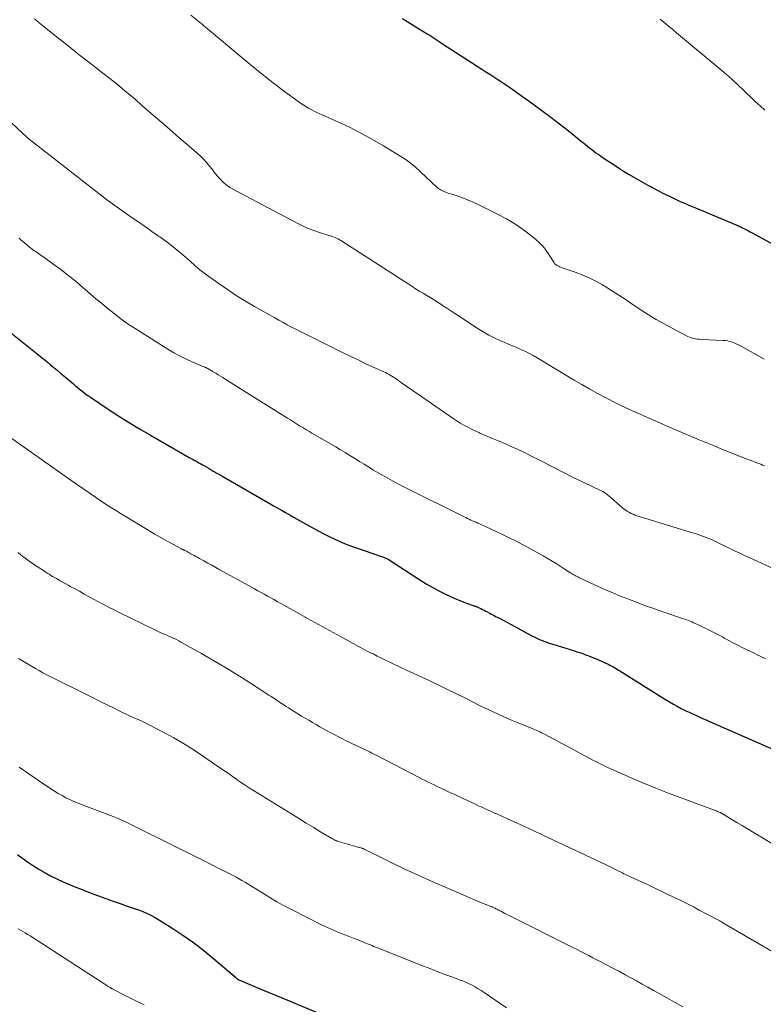
# Model space of a CAD drawing. Units: feet. Extents: x 1940000 to 1945021, y 545000 to 550003.
# Drawn here: x 1940096 to 1940195, y 547161 to 547291 of the extents above; entities that cross this region are included whole.
import ezdxf

# ---------------------------------------------------------------- set-up
doc = ezdxf.new("R2010")
doc.units = ezdxf.units.FT
doc.header["$LTSCALE"] = 100
doc.header["$MEASUREMENT"] = 0
doc.layers.add('CONTOUR INDEX', color=32, linetype='Continuous', lineweight=25)
doc.layers.add('CONTOUR INTERMEDIATE', color=40, linetype='Continuous', lineweight=15)

msp = doc.modelspace()

# ---------------------------------------------------------------- linework, layer by layer
at = {"layer": 'CONTOUR INDEX', "flags": 128}
for points, elevation in [([(1940146.86, 547290.76), (1940147.22, 547290.54), (1940147.58, 547290.31), (1940147.94, 547290.09), (1940148.3, 547289.86), (1940148.66, 547289.64), (1940149.02, 547289.42), (1940150.16, 547288.74), (1940150.18, 547288.73), (1940150.2, 547288.71), (1940150.22, 547288.7), (1940150.24, 547288.69), (1940150.33, 547288.63), (1940150.35, 547288.62), (1940150.37, 547288.61), (1940150.39, 547288.59), (1940150.41, 547288.58), (1940151.58, 547287.8), (1940152.19, 547287.4), (1940152.8, 547287), (1940153.42, 547286.6), (1940154.03, 547286.21), (1940157.38, 547284.06), (1940157.9, 547283.73), (1940158.42, 547283.39), (1940158.94, 547283.06), (1940159.46, 547282.72), (1940159.98, 547282.38), (1940160.49, 547282.04), (1940161, 547281.68), (1940161.51, 547281.33), (1940164.1, 547279.49), (1940165.29, 547278.63), (1940166.46, 547277.75), (1940167.62, 547276.86), (1940168.76, 547275.95), (1940170.5, 547274.54), (1940170.77, 547274.32), (1940171.04, 547274.1), (1940171.32, 547273.89), (1940171.59, 547273.67), (1940171.87, 547273.46), (1940172.15, 547273.25), (1940172.43, 547273.04), (1940172.72, 547272.84), (1940172.8, 547272.78), (1940173.13, 547272.55), (1940173.46, 547272.33), (1940173.8, 547272.1), (1940174.13, 547271.88), (1940174.77, 547271.46), (1940175.42, 547271.04), (1940176.08, 547270.62), (1940176.75, 547270.21), (1940177.42, 547269.82), (1940178.36, 547269.27), (1940179.28, 547268.75), (1940180.22, 547268.25), (1940181.16, 547267.76), (1940182.12, 547267.3), (1940183.1, 547266.83), (1940183.57, 547266.61), (1940184.05, 547266.4), (1940184.53, 547266.19), (1940185.01, 547265.99), (1940185.49, 547265.79), (1940185.97, 547265.59), (1940186.46, 547265.39), (1940186.94, 547265.19), (1940191.03, 547263.47), (1940191.28, 547263.36), (1940191.54, 547263.25), (1940191.79, 547263.13), (1940192.05, 547263), (1940192.3, 547262.87), (1940192.55, 547262.74), (1940192.8, 547262.61), (1940193.04, 547262.48), (1940199.16, 547259.12)], 1040), ([(1940094.92, 547249.49), (1940098.64, 547246.5), (1940099.09, 547246.14), (1940099.54, 547245.78), (1940099.98, 547245.42), (1940100.43, 547245.05), (1940100.87, 547244.69), (1940101.31, 547244.32), (1940101.75, 547243.95), (1940102.19, 547243.58), (1940103.44, 547242.52), (1940103.71, 547242.29), (1940103.99, 547242.06), (1940104.26, 547241.83), (1940104.54, 547241.61), (1940104.82, 547241.39), (1940105.1, 547241.17), (1940105.39, 547240.97), (1940105.69, 547240.76), (1940107.89, 547239.29), (1940109.29, 547238.36), (1940110.71, 547237.46), (1940112.15, 547236.59), (1940113.61, 547235.75), (1940118.74, 547232.83), (1940118.99, 547232.69), (1940119.24, 547232.54), (1940119.49, 547232.4), (1940119.75, 547232.26), (1940120, 547232.12), (1940120.25, 547231.97), (1940120.5, 547231.83), (1940120.75, 547231.69), (1940121.36, 547231.34), (1940121.91, 547231.02), (1940122.46, 547230.71), (1940123.02, 547230.39), (1940123.57, 547230.07), (1940129.49, 547226.67), (1940129.87, 547226.45), (1940130.25, 547226.23), (1940130.62, 547226.02), (1940131, 547225.8), (1940131.37, 547225.59), (1940131.75, 547225.37), (1940132.13, 547225.16), (1940132.51, 547224.94), (1940135.29, 547223.38), (1940135.93, 547223.04), (1940136.57, 547222.7), (1940137.22, 547222.37), (1940137.88, 547222.06), (1940138.54, 547221.76), (1940139.21, 547221.48), (1940139.89, 547221.21), (1940140.57, 547220.97), (1940144.27, 547219.69), (1940144.38, 547219.65), (1940144.48, 547219.61), (1940144.59, 547219.57), (1940144.7, 547219.52), (1940144.89, 547219.45), (1940144.99, 547219.39), (1940149.19, 547216.66), (1940150.03, 547216.13), (1940150.89, 547215.63), (1940151.77, 547215.17), (1940152.67, 547214.73), (1940153.54, 547214.33), (1940154.01, 547214.12), (1940154.48, 547213.92), (1940154.97, 547213.73), (1940155.45, 547213.55), (1940156.23, 547213.28), (1940156.33, 547213.25), (1940156.43, 547213.21), (1940156.52, 547213.17), (1940156.62, 547213.14), (1940156.72, 547213.1), (1940156.82, 547213.06), (1940156.91, 547213.02), (1940157.01, 547212.97), (1940157.25, 547212.86), (1940157.46, 547212.76), (1940157.68, 547212.65), (1940157.89, 547212.54), (1940158.1, 547212.43), (1940158.22, 547212.36), (1940158.42, 547212.26), (1940158.61, 547212.15), (1940158.8, 547212.05), (1940159, 547211.95), (1940159.19, 547211.84), (1940159.38, 547211.74), (1940159.58, 547211.64), (1940159.77, 547211.54), (1940163.95, 547209.29), (1940164.29, 547209.12), (1940164.62, 547208.96), (1940164.97, 547208.8), (1940165.31, 547208.66), (1940165.66, 547208.52), (1940166.02, 547208.39), (1940166.37, 547208.27), (1940166.73, 547208.16), (1940169.6, 547207.28), (1940169.92, 547207.18), (1940170.24, 547207.08), (1940170.56, 547206.97), (1940170.87, 547206.86), (1940171.19, 547206.74), (1940171.5, 547206.62), (1940171.81, 547206.49), (1940172.12, 547206.37), (1940172.22, 547206.33), (1940172.57, 547206.18), (1940172.93, 547206.03), (1940173.28, 547205.87), (1940173.63, 547205.71), (1940174.05, 547205.52), (1940174.25, 547205.42), (1940174.44, 547205.32), (1940174.64, 547205.21), (1940174.83, 547205.1), (1940175.02, 547204.99), (1940175.21, 547204.87), (1940175.4, 547204.75), (1940175.59, 547204.64), (1940181.63, 547200.86), (1940182.14, 547200.55), (1940182.65, 547200.25), (1940183.16, 547199.97), (1940183.69, 547199.7), (1940183.87, 547199.61), (1940184.3, 547199.39), (1940184.74, 547199.18), (1940185.19, 547198.98), (1940185.63, 547198.78), (1940186.08, 547198.58), (1940186.52, 547198.38), (1940186.97, 547198.18), (1940187.41, 547197.98), (1940187.73, 547197.84), (1940188.33, 547197.57), (1940188.93, 547197.31), (1940189.54, 547197.04), (1940190.14, 547196.78), (1940199.08, 547192.88)], 1060), ([(1940096.08, 547180.43), (1940096.46, 547180.12), (1940096.84, 547179.82), (1940097.23, 547179.54), (1940097.63, 547179.26), (1940098.04, 547179), (1940098.8, 547178.53), (1940099.6, 547178.06), (1940100.42, 547177.61), (1940101.26, 547177.2), (1940102.1, 547176.81), (1940102.49, 547176.65), (1940103.55, 547176.21), (1940104.61, 547175.78), (1940105.67, 547175.37), (1940106.74, 547174.97), (1940108.68, 547174.27), (1940109.21, 547174.08), (1940109.75, 547173.89), (1940110.28, 547173.7), (1940110.82, 547173.52), (1940111.08, 547173.43), (1940111.48, 547173.29), (1940111.89, 547173.15), (1940112.29, 547173), (1940112.7, 547172.85), (1940113.09, 547172.68), (1940113.48, 547172.5), (1940113.86, 547172.3), (1940114.23, 547172.08), (1940116.43, 547170.72), (1940117.87, 547169.77), (1940119.29, 547168.79), (1940120.65, 547167.74), (1940121.99, 547166.65), (1940124.79, 547164.27), (1940124.86, 547164.21), (1940124.93, 547164.15), (1940125.01, 547164.09), (1940125.08, 547164.02), (1940125.2, 547163.92), (1940125.3, 547163.85), (1940127.24, 547163.03), (1940128.19, 547162.63), (1940129.15, 547162.23), (1940130.11, 547161.84), (1940131.07, 547161.44), (1940136.48, 547159.2)], 1080)]:
    msp.add_lwpolyline(points, dxfattribs=dict(at, elevation=elevation))
at = {"layer": 'CONTOUR INTERMEDIATE', "flags": 128}
for points, elevation in [([(1940098.29, 547290.72), (1940098.93, 547290.18), (1940099.57, 547289.65), (1940100.72, 547288.73), (1940101.94, 547287.75), (1940103.17, 547286.77), (1940104.41, 547285.8), (1940105.65, 547284.84), (1940107.33, 547283.54), (1940108.07, 547282.96), (1940108.8, 547282.38), (1940109.52, 547281.8), (1940110.24, 547281.21), (1940111.38, 547280.27), (1940111.53, 547280.14), (1940111.68, 547280.02), (1940111.82, 547279.89), (1940111.96, 547279.76), (1940112.11, 547279.63), (1940112.25, 547279.5), (1940112.39, 547279.37), (1940112.54, 547279.24), (1940115.73, 547276.48), (1940116.56, 547275.77), (1940117.38, 547275.05), (1940118.2, 547274.34), (1940119.03, 547273.63), (1940119.77, 547272.99), (1940120.21, 547272.58), (1940120.64, 547272.16), (1940121.04, 547271.72), (1940121.42, 547271.25), (1940121.49, 547271.16), (1940121.83, 547270.74), (1940122.17, 547270.31), (1940122.52, 547269.9), (1940122.88, 547269.49), (1940123.26, 547269.1), (1940123.66, 547268.75), (1940124.1, 547268.44), (1940124.56, 547268.16), (1940133.14, 547263.67), (1940133.85, 547263.32), (1940134.57, 547263), (1940135.31, 547262.72), (1940136.06, 547262.47), (1940137.16, 547262.13), (1940137.37, 547262.06), (1940137.57, 547261.99), (1940137.78, 547261.92), (1940137.98, 547261.84), (1940138.18, 547261.76), (1940138.38, 547261.67), (1940138.57, 547261.56), (1940138.76, 547261.45), (1940144.91, 547257.48), (1940145.61, 547257.03), (1940146.31, 547256.58), (1940147.01, 547256.13), (1940147.71, 547255.68), (1940148.13, 547255.41), (1940148.62, 547255.09), (1940149.11, 547254.78), (1940149.61, 547254.48), (1940150.11, 547254.18), (1940150.61, 547253.88), (1940151.1, 547253.57), (1940151.6, 547253.26), (1940152.09, 547252.95), (1940152.19, 547252.88), (1940152.74, 547252.53), (1940153.28, 547252.17), (1940153.82, 547251.82), (1940154.35, 547251.46), (1940156.54, 547250.01), (1940157.4, 547249.47), (1940158.27, 547248.97), (1940159.18, 547248.52), (1940160.1, 547248.11), (1940161.2, 547247.65), (1940161.59, 547247.49), (1940161.97, 547247.32), (1940162.35, 547247.16), (1940162.73, 547246.99), (1940163.11, 547246.81), (1940163.48, 547246.63), (1940163.85, 547246.43), (1940164.21, 547246.22), (1940169.56, 547243.03), (1940170.58, 547242.43), (1940171.61, 547241.84), (1940172.65, 547241.27), (1940173.69, 547240.71), (1940174.74, 547240.17), (1940175.81, 547239.65), (1940176.88, 547239.15), (1940177.96, 547238.66), (1940182.55, 547236.64), (1940184.3, 547235.89), (1940186.06, 547235.14), (1940187.83, 547234.42), (1940189.6, 547233.71), (1940192.4, 547232.61), (1940192.78, 547232.46), (1940193.16, 547232.31), (1940193.54, 547232.16), (1940193.92, 547232.01), (1940194.19, 547231.91), (1940194.44, 547231.81), (1940194.68, 547231.72)], 1048), ([(1940118.95, 547291.19), (1940120.27, 547290.12), (1940120.38, 547290.03), (1940120.49, 547289.94), (1940120.6, 547289.84), (1940120.71, 547289.75), (1940120.82, 547289.66), (1940120.93, 547289.56), (1940121.04, 547289.47), (1940121.15, 547289.38), (1940126.72, 547284.73), (1940127.86, 547283.79), (1940129.02, 547282.87), (1940130.19, 547281.97), (1940131.37, 547281.08), (1940133.08, 547279.83), (1940133.42, 547279.59), (1940133.77, 547279.36), (1940134.13, 547279.14), (1940134.49, 547278.93), (1940134.85, 547278.73), (1940135.22, 547278.54), (1940135.6, 547278.36), (1940135.98, 547278.19), (1940138.34, 547277.12), (1940139.89, 547276.39), (1940141.41, 547275.63), (1940142.91, 547274.8), (1940144.39, 547273.94), (1940146.89, 547272.41), (1940147.22, 547272.2), (1940147.54, 547271.98), (1940147.86, 547271.75), (1940148.16, 547271.5), (1940148.46, 547271.25), (1940148.75, 547270.99), (1940149.04, 547270.73), (1940149.33, 547270.46), (1940151.47, 547268.45), (1940151.61, 547268.33), (1940151.76, 547268.22), (1940151.92, 547268.12), (1940152.09, 547268.03), (1940152.27, 547267.96), (1940152.44, 547267.89), (1940152.62, 547267.82), (1940152.8, 547267.76), (1940153.97, 547267.38), (1940154.74, 547267.11), (1940155.49, 547266.83), (1940156.23, 547266.51), (1940156.96, 547266.17), (1940159.53, 547264.9), (1940160.6, 547264.33), (1940161.65, 547263.71), (1940162.65, 547263.02), (1940163.63, 547262.28), (1940164.48, 547261.58), (1940164.98, 547261.14), (1940165.44, 547260.66), (1940165.85, 547260.14), (1940166.23, 547259.59), (1940166.85, 547258.58), (1940166.89, 547258.51), (1940166.94, 547258.45), (1940166.99, 547258.39), (1940167.05, 547258.32), (1940167.1, 547258.27), (1940167.17, 547258.22), (1940167.23, 547258.18), (1940167.3, 547258.14), (1940167.47, 547258.06), (1940167.63, 547257.99), (1940167.79, 547257.93), (1940167.96, 547257.86), (1940168.12, 547257.81), (1940169.69, 547257.28), (1940170.62, 547256.93), (1940171.53, 547256.54), (1940172.42, 547256.09), (1940173.29, 547255.6), (1940173.53, 547255.45), (1940174.5, 547254.84), (1940175.46, 547254.23), (1940176.41, 547253.6), (1940177.35, 547252.95), (1940177.42, 547252.91), (1940178.4, 547252.25), (1940179.39, 547251.62), (1940180.4, 547251.02), (1940181.43, 547250.44), (1940184.31, 547248.9), (1940184.55, 547248.78), (1940184.79, 547248.68), (1940185.04, 547248.6), (1940185.3, 547248.53), (1940185.56, 547248.48), (1940185.83, 547248.44), (1940186.09, 547248.41), (1940186.36, 547248.39), (1940189.22, 547248.26), (1940189.52, 547248.24), (1940189.82, 547248.19), (1940190.11, 547248.12), (1940190.4, 547248.03), (1940190.68, 547247.93), (1940190.96, 547247.81), (1940191.23, 547247.68), (1940191.5, 547247.54), (1940194.66, 547245.78)], 1044), ([(1940180.9, 547290.67), (1940181.17, 547290.45), (1940181.44, 547290.22), (1940181.71, 547290), (1940181.98, 547289.77), (1940182.25, 547289.55), (1940182.52, 547289.33), (1940182.79, 547289.1), (1940183.06, 547288.88), (1940188.82, 547284.08), (1940189.63, 547283.39), (1940190.43, 547282.69), (1940191.21, 547281.96), (1940191.97, 547281.23), (1940192.31, 547280.9), (1940192.91, 547280.32), (1940193.51, 547279.76), (1940194.13, 547279.21), (1940194.75, 547278.67)], 1036), ([(1940094.41, 547277.76), (1940096.7, 547275.62), (1940096.86, 547275.48), (1940097.01, 547275.34), (1940097.17, 547275.2), (1940097.33, 547275.06), (1940097.49, 547274.92), (1940097.65, 547274.79), (1940097.81, 547274.66), (1940097.98, 547274.52), (1940105.6, 547268.57), (1940106.8, 547267.65), (1940108, 547266.74), (1940109.23, 547265.85), (1940110.46, 547264.98), (1940111.2, 547264.46), (1940112.07, 547263.86), (1940112.94, 547263.25), (1940113.81, 547262.65), (1940114.69, 547262.04), (1940114.86, 547261.92), (1940115.64, 547261.37), (1940116.4, 547260.79), (1940117.14, 547260.19), (1940117.87, 547259.57), (1940118.79, 547258.76), (1940119.05, 547258.53), (1940119.3, 547258.31), (1940119.55, 547258.08), (1940119.81, 547257.86), (1940120.07, 547257.64), (1940120.33, 547257.42), (1940120.6, 547257.21), (1940120.87, 547257.01), (1940122.62, 547255.78), (1940123.78, 547254.98), (1940124.95, 547254.2), (1940126.15, 547253.46), (1940127.36, 547252.75), (1940130.02, 547251.24), (1940130.57, 547250.93), (1940131.12, 547250.62), (1940131.68, 547250.32), (1940132.24, 547250.03), (1940132.8, 547249.74), (1940133.37, 547249.45), (1940133.93, 547249.17), (1940134.5, 547248.89), (1940139.13, 547246.6), (1940140.08, 547246.14), (1940141.03, 547245.68), (1940141.98, 547245.23), (1940142.94, 547244.79), (1940144.42, 547244.11), (1940144.64, 547244.01), (1940144.86, 547243.9), (1940145.07, 547243.79), (1940145.28, 547243.67), (1940145.49, 547243.55), (1940145.7, 547243.42), (1940145.9, 547243.29), (1940146.09, 547243.15), (1940146.14, 547243.12), (1940146.35, 547242.96), (1940146.57, 547242.8), (1940146.79, 547242.64), (1940147.01, 547242.49), (1940153.72, 547237.88), (1940154.51, 547237.36), (1940155.33, 547236.88), (1940156.17, 547236.45), (1940157.04, 547236.05), (1940157.09, 547236.03), (1940157.94, 547235.67), (1940158.79, 547235.31), (1940159.64, 547234.95), (1940160.49, 547234.6), (1940161.34, 547234.23), (1940162.18, 547233.85), (1940163.01, 547233.45), (1940163.83, 547233.04), (1940165.58, 547232.14), (1940166.86, 547231.48), (1940168.15, 547230.83), (1940169.44, 547230.19), (1940170.74, 547229.56), (1940173.12, 547228.43), (1940173.23, 547228.37), (1940173.34, 547228.31), (1940173.45, 547228.24), (1940173.56, 547228.17), (1940173.62, 547228.14), (1940173.75, 547228.04), (1940173.88, 547227.95), (1940174.01, 547227.85), (1940174.14, 547227.74), (1940175.95, 547226.17), (1940176.16, 547226), (1940176.38, 547225.84), (1940176.61, 547225.69), (1940176.84, 547225.55), (1940177.08, 547225.43), (1940177.33, 547225.31), (1940177.58, 547225.21), (1940177.84, 547225.12), (1940179.31, 547224.66), (1940180.3, 547224.35), (1940181.3, 547224.04), (1940182.3, 547223.73), (1940183.3, 547223.43), (1940185.2, 547222.87), (1940185.56, 547222.76), (1940185.92, 547222.64), (1940186.28, 547222.52), (1940186.64, 547222.39), (1940186.99, 547222.26), (1940187.34, 547222.12), (1940187.68, 547221.97), (1940188.02, 547221.81), (1940188.14, 547221.75), (1940188.55, 547221.56), (1940188.94, 547221.37), (1940189.34, 547221.17), (1940189.74, 547220.98), (1940190.18, 547220.76), (1940190.79, 547220.46), (1940191.41, 547220.17), (1940192.03, 547219.88), (1940192.66, 547219.59), (1940195.93, 547218.12)], 1052), ([(1940096.26, 547261.75), (1940096.52, 547261.53), (1940096.78, 547261.31), (1940097.04, 547261.09), (1940097.3, 547260.87), (1940097.43, 547260.76), (1940097.56, 547260.65), (1940097.69, 547260.54), (1940097.82, 547260.44), (1940097.96, 547260.33), (1940098.09, 547260.23), (1940098.23, 547260.13), (1940098.37, 547260.03), (1940098.81, 547259.73), (1940099.17, 547259.48), (1940099.52, 547259.23), (1940099.88, 547258.98), (1940100.23, 547258.73), (1940101.02, 547258.16), (1940101.77, 547257.62), (1940102.5, 547257.06), (1940103.22, 547256.48), (1940103.93, 547255.89), (1940105.71, 547254.37), (1940106.42, 547253.77), (1940107.14, 547253.17), (1940107.86, 547252.58), (1940108.58, 547251.99), (1940109.31, 547251.41), (1940110.06, 547250.86), (1940110.82, 547250.33), (1940111.6, 547249.82), (1940115.92, 547247.11), (1940116.72, 547246.63), (1940117.53, 547246.18), (1940118.36, 547245.78), (1940119.2, 547245.39), (1940120.79, 547244.72), (1940120.85, 547244.69), (1940120.91, 547244.67), (1940120.97, 547244.64), (1940121.04, 547244.62), (1940121.1, 547244.59), (1940121.16, 547244.56), (1940121.22, 547244.53), (1940121.28, 547244.5), (1940121.38, 547244.44), (1940121.49, 547244.38), (1940121.6, 547244.31), (1940121.71, 547244.25), (1940121.82, 547244.18), (1940122.23, 547243.93), (1940122.55, 547243.74), (1940122.86, 547243.55), (1940123.18, 547243.35), (1940123.49, 547243.16), (1940131.69, 547238.01), (1940132.09, 547237.76), (1940132.5, 547237.51), (1940132.9, 547237.26), (1940133.31, 547237.01), (1940133.72, 547236.76), (1940134.12, 547236.52), (1940134.53, 547236.27), (1940134.94, 547236.03), (1940138.07, 547234.2), (1940138.7, 547233.83), (1940139.33, 547233.45), (1940139.95, 547233.07), (1940140.58, 547232.69), (1940141.2, 547232.3), (1940141.82, 547231.92), (1940142.45, 547231.54), (1940143.08, 547231.16), (1940143.69, 547230.8), (1940144.63, 547230.26), (1940145.57, 547229.73), (1940146.53, 547229.22), (1940147.5, 547228.72), (1940155.01, 547224.98), (1940155.24, 547224.88), (1940155.46, 547224.77), (1940155.69, 547224.66), (1940155.92, 547224.56), (1940156.14, 547224.46), (1940156.37, 547224.36), (1940156.6, 547224.26), (1940156.83, 547224.16), (1940157.86, 547223.7), (1940158.61, 547223.36), (1940159.35, 547223.02), (1940160.08, 547222.66), (1940160.81, 547222.3), (1940161.91, 547221.75), (1940162.8, 547221.29), (1940163.69, 547220.82), (1940164.57, 547220.33), (1940165.44, 547219.83), (1940166.1, 547219.45), (1940166.64, 547219.13), (1940167.17, 547218.8), (1940167.7, 547218.47), (1940168.23, 547218.13), (1940169, 547217.64), (1940169.15, 547217.55), (1940169.29, 547217.46), (1940169.44, 547217.38), (1940169.58, 547217.29), (1940169.73, 547217.21), (1940169.88, 547217.13), (1940170.03, 547217.05), (1940170.18, 547216.98), (1940172.24, 547216.02), (1940173.02, 547215.66), (1940173.8, 547215.31), (1940174.59, 547214.98), (1940175.38, 547214.65), (1940175.56, 547214.57), (1940176.27, 547214.29), (1940176.97, 547214.01), (1940177.68, 547213.74), (1940178.39, 547213.47), (1940179.1, 547213.21), (1940179.82, 547212.95), (1940180.53, 547212.7), (1940181.25, 547212.45), (1940183.97, 547211.53), (1940184.2, 547211.46), (1940184.43, 547211.37), (1940184.65, 547211.29), (1940184.88, 547211.2), (1940185.1, 547211.1), (1940185.33, 547211.01), (1940185.55, 547210.91), (1940185.77, 547210.8), (1940187.48, 547209.96), (1940187.91, 547209.75), (1940188.34, 547209.53), (1940188.77, 547209.31), (1940189.2, 547209.08), (1940189.41, 547208.97), (1940189.73, 547208.8), (1940190.05, 547208.62), (1940190.37, 547208.45), (1940190.69, 547208.28), (1940191.01, 547208.11), (1940191.34, 547207.94), (1940191.66, 547207.78), (1940191.99, 547207.62), (1940192.29, 547207.47), (1940192.77, 547207.24), (1940193.24, 547207.01), (1940193.72, 547206.77), (1940194.19, 547206.54), (1940194.85, 547206.22)], 1056), ([(1940094.41, 547235.94), (1940103.86, 547229.29), (1940104.69, 547228.71), (1940105.52, 547228.14), (1940106.36, 547227.57), (1940107.2, 547227), (1940108.05, 547226.45), (1940108.9, 547225.9), (1940109.76, 547225.37), (1940110.62, 547224.84), (1940114.21, 547222.69), (1940114.79, 547222.35), (1940115.38, 547222.01), (1940115.98, 547221.68), (1940116.57, 547221.36), (1940117.64, 547220.8), (1940117.71, 547220.77), (1940117.77, 547220.73), (1940117.84, 547220.7), (1940117.91, 547220.67), (1940117.97, 547220.63), (1940118.04, 547220.6), (1940118.1, 547220.57), (1940118.17, 547220.53), (1940118.35, 547220.44), (1940118.5, 547220.36), (1940118.65, 547220.27), (1940118.81, 547220.19), (1940118.96, 547220.11), (1940119.13, 547220.01), (1940119.37, 547219.88), (1940119.61, 547219.75), (1940119.85, 547219.61), (1940120.09, 547219.48), (1940120.67, 547219.17), (1940121.19, 547218.87), (1940121.72, 547218.58), (1940122.24, 547218.29), (1940122.77, 547218), (1940126.94, 547215.7), (1940127.36, 547215.47), (1940127.79, 547215.23), (1940128.21, 547215), (1940128.64, 547214.76), (1940129.07, 547214.53), (1940129.49, 547214.29), (1940129.92, 547214.05), (1940130.34, 547213.82), (1940132.9, 547212.38), (1940134.35, 547211.57), (1940135.79, 547210.77), (1940137.24, 547209.97), (1940138.7, 547209.17), (1940140.38, 547208.25), (1940140.99, 547207.92), (1940141.61, 547207.59), (1940142.23, 547207.27), (1940142.85, 547206.95), (1940143, 547206.88), (1940143.55, 547206.6), (1940144.1, 547206.33), (1940144.65, 547206.06), (1940145.2, 547205.8), (1940145.75, 547205.53), (1940146.31, 547205.27), (1940146.86, 547205.01), (1940147.42, 547204.75), (1940150.4, 547203.36), (1940151.04, 547203.06), (1940151.67, 547202.75), (1940152.31, 547202.45), (1940152.94, 547202.15), (1940153.58, 547201.84), (1940154.21, 547201.53), (1940154.84, 547201.21), (1940155.47, 547200.9), (1940156.89, 547200.18), (1940157.54, 547199.86), (1940158.2, 547199.54), (1940158.85, 547199.23), (1940159.51, 547198.92), (1940160.18, 547198.62), (1940160.84, 547198.33), (1940161.51, 547198.04), (1940162.18, 547197.77), (1940163.99, 547197.05), (1940164.2, 547196.96), (1940164.41, 547196.87), (1940164.61, 547196.78), (1940164.82, 547196.69), (1940165.03, 547196.59), (1940165.23, 547196.49), (1940165.43, 547196.39), (1940165.64, 547196.28), (1940171.73, 547193.04), (1940172.11, 547192.83), (1940172.5, 547192.63), (1940172.89, 547192.43), (1940173.28, 547192.23), (1940173.67, 547192.04), (1940174.07, 547191.85), (1940174.47, 547191.67), (1940174.87, 547191.49), (1940177.09, 547190.53), (1940178.6, 547189.89), (1940180.12, 547189.26), (1940181.66, 547188.66), (1940183.19, 547188.08), (1940187.94, 547186.32), (1940188.01, 547186.3), (1940188.08, 547186.27), (1940188.15, 547186.24), (1940188.22, 547186.21), (1940188.29, 547186.19), (1940188.36, 547186.16), (1940188.43, 547186.13), (1940188.5, 547186.1), (1940188.8, 547185.97), (1940188.82, 547185.97), (1940188.84, 547185.96), (1940188.85, 547185.95), (1940188.87, 547185.94), (1940188.94, 547185.9), (1940188.96, 547185.89), (1940188.98, 547185.88), (1940189, 547185.87), (1940189.01, 547185.86), (1940190.36, 547185.05), (1940191.05, 547184.64), (1940191.74, 547184.22), (1940192.42, 547183.81), (1940193.11, 547183.39), (1940196.32, 547181.46)], 1064), ([(1940096.15, 547220.25), (1940096.46, 547220), (1940096.77, 547219.76), (1940097.09, 547219.52), (1940097.41, 547219.28), (1940097.73, 547219.06), (1940098.06, 547218.83), (1940099.75, 547217.7), (1940099.98, 547217.55), (1940100.22, 547217.4), (1940100.46, 547217.25), (1940100.7, 547217.11), (1940100.94, 547216.97), (1940101.19, 547216.83), (1940101.43, 547216.69), (1940101.68, 547216.55), (1940101.96, 547216.4), (1940102.35, 547216.19), (1940102.73, 547215.98), (1940103.12, 547215.76), (1940103.51, 547215.55), (1940104.23, 547215.15), (1940104.88, 547214.79), (1940105.53, 547214.43), (1940106.18, 547214.08), (1940106.84, 547213.72), (1940107.5, 547213.38), (1940108.16, 547213.03), (1940108.82, 547212.69), (1940109.49, 547212.36), (1940114.2, 547210.06), (1940114.46, 547209.93), (1940114.72, 547209.81), (1940114.99, 547209.69), (1940115.26, 547209.58), (1940115.53, 547209.46), (1940115.79, 547209.35), (1940116.06, 547209.23), (1940116.33, 547209.11), (1940116.42, 547209.07), (1940116.73, 547208.92), (1940117.04, 547208.77), (1940117.34, 547208.61), (1940117.64, 547208.45), (1940120.26, 547206.98), (1940121.85, 547206.06), (1940123.44, 547205.13), (1940125.01, 547204.16), (1940126.56, 547203.18), (1940129.22, 547201.46), (1940129.55, 547201.25), (1940129.88, 547201.03), (1940130.2, 547200.81), (1940130.53, 547200.6), (1940130.86, 547200.38), (1940131.18, 547200.16), (1940131.51, 547199.95), (1940131.85, 547199.75), (1940133.56, 547198.69), (1940134.04, 547198.4), (1940134.52, 547198.12), (1940135, 547197.83), (1940135.48, 547197.55), (1940135.97, 547197.27), (1940136.45, 547197), (1940136.94, 547196.73), (1940137.43, 547196.46), (1940137.94, 547196.19), (1940138.45, 547195.93), (1940138.95, 547195.68), (1940139.46, 547195.43), (1940141.99, 547194.22), (1940142.18, 547194.13), (1940142.37, 547194.04), (1940142.56, 547193.95), (1940142.74, 547193.85), (1940142.93, 547193.76), (1940143.12, 547193.67), (1940143.31, 547193.57), (1940143.5, 547193.47), (1940149.1, 547190.56), (1940149.49, 547190.36), (1940149.88, 547190.17), (1940150.28, 547189.97), (1940150.67, 547189.78), (1940151.06, 547189.59), (1940151.46, 547189.4), (1940151.85, 547189.22), (1940152.25, 547189.03), (1940152.35, 547188.98), (1940152.79, 547188.78), (1940153.24, 547188.57), (1940153.69, 547188.36), (1940154.13, 547188.16), (1940156.23, 547187.17), (1940156.62, 547186.99), (1940157.01, 547186.81), (1940157.4, 547186.64), (1940157.79, 547186.46), (1940158.18, 547186.28), (1940158.57, 547186.11), (1940158.96, 547185.93), (1940159.35, 547185.76), (1940160.83, 547185.09), (1940161.96, 547184.58), (1940163.08, 547184.07), (1940164.21, 547183.55), (1940165.33, 547183.02), (1940173.22, 547179.3), (1940173.67, 547179.08), (1940174.13, 547178.86), (1940174.58, 547178.64), (1940175.03, 547178.42), (1940175.55, 547178.17), (1940175.74, 547178.07), (1940175.94, 547177.98), (1940176.13, 547177.88), (1940176.32, 547177.79), (1940176.51, 547177.7), (1940176.7, 547177.61), (1940176.9, 547177.51), (1940177.09, 547177.42), (1940178.45, 547176.79), (1940179.32, 547176.39), (1940180.19, 547175.98), (1940181.05, 547175.57), (1940181.92, 547175.15), (1940182.91, 547174.68), (1940183.71, 547174.29), (1940184.51, 547173.9), (1940185.3, 547173.49), (1940186.08, 547173.08), (1940188.62, 547171.73), (1940188.7, 547171.69), (1940188.77, 547171.65), (1940188.84, 547171.61), (1940188.92, 547171.57), (1940188.99, 547171.53), (1940189.06, 547171.49), (1940189.13, 547171.44), (1940189.2, 547171.4), (1940197.05, 547166.82)], 1068), ([(1940096.2, 547206.29), (1940097.92, 547205.25), (1940098.42, 547204.96), (1940098.91, 547204.68), (1940099.42, 547204.4), (1940099.93, 547204.14), (1940106.21, 547200.99), (1940107.05, 547200.58), (1940107.89, 547200.16), (1940108.72, 547199.75), (1940109.56, 547199.35), (1940111.04, 547198.64), (1940111.14, 547198.59), (1940111.25, 547198.55), (1940111.35, 547198.5), (1940111.45, 547198.45), (1940111.55, 547198.41), (1940111.65, 547198.36), (1940111.76, 547198.32), (1940111.86, 547198.27), (1940112.2, 547198.13), (1940112.47, 547198.01), (1940112.74, 547197.88), (1940113.01, 547197.75), (1940113.27, 547197.62), (1940115.39, 547196.51), (1940116.69, 547195.8), (1940117.98, 547195.06), (1940119.24, 547194.27), (1940120.49, 547193.45), (1940123.05, 547191.69), (1940123.52, 547191.36), (1940123.99, 547191.04), (1940124.46, 547190.71), (1940124.93, 547190.38), (1940125.12, 547190.24), (1940125.49, 547189.98), (1940125.86, 547189.73), (1940126.25, 547189.48), (1940126.63, 547189.23), (1940132.36, 547185.67), (1940133.27, 547185.11), (1940134.17, 547184.56), (1940135.08, 547184.01), (1940135.99, 547183.46), (1940137.66, 547182.46), (1940137.74, 547182.42), (1940137.81, 547182.38), (1940137.89, 547182.34), (1940137.96, 547182.31), (1940138.04, 547182.27), (1940138.12, 547182.24), (1940138.2, 547182.22), (1940138.27, 547182.19), (1940140.43, 547181.55), (1940140.61, 547181.5), (1940140.8, 547181.44), (1940140.99, 547181.39), (1940141.17, 547181.34), (1940141.4, 547181.28), (1940141.48, 547181.26), (1940141.55, 547181.23), (1940141.62, 547181.21), (1940141.69, 547181.18), (1940141.8, 547181.14), (1940141.91, 547181.09), (1940144.76, 547179.66), (1940146.18, 547178.97), (1940147.61, 547178.29), (1940149.04, 547177.63), (1940150.49, 547176.99), (1940157, 547174.16), (1940157.11, 547174.11), (1940157.22, 547174.06), (1940157.33, 547174.02), (1940157.44, 547173.98), (1940157.55, 547173.94), (1940157.66, 547173.9), (1940157.77, 547173.85), (1940157.88, 547173.81), (1940158.45, 547173.6), (1940158.54, 547173.57), (1940158.62, 547173.54), (1940158.71, 547173.5), (1940158.79, 547173.47), (1940158.87, 547173.43), (1940158.95, 547173.39), (1940159.03, 547173.35), (1940159.12, 547173.31), (1940159.22, 547173.26), (1940159.35, 547173.19), (1940159.48, 547173.12), (1940159.62, 547173.05), (1940159.75, 547172.98), (1940159.95, 547172.87), (1940160.19, 547172.75), (1940160.42, 547172.63), (1940160.65, 547172.51), (1940160.89, 547172.39), (1940169.4, 547168.13), (1940169.93, 547167.87), (1940170.45, 547167.6), (1940170.98, 547167.33), (1940171.5, 547167.06), (1940172.02, 547166.79), (1940172.54, 547166.52), (1940173.06, 547166.25), (1940173.58, 547165.97), (1940174.76, 547165.35), (1940175.52, 547164.95), (1940176.27, 547164.54), (1940177.03, 547164.13), (1940177.78, 547163.72), (1940178.53, 547163.31), (1940179.29, 547162.9), (1940180.04, 547162.48), (1940180.78, 547162.06), (1940183.91, 547160.31)], 1072), ([(1940096.3, 547191.94), (1940097.57, 547191.05), (1940098.84, 547190.16), (1940100.44, 547189.08), (1940100.93, 547188.77), (1940101.43, 547188.46), (1940101.94, 547188.18), (1940102.46, 547187.91), (1940102.98, 547187.66), (1940103.51, 547187.42), (1940104.05, 547187.2), (1940104.59, 547186.98), (1940108.69, 547185.42), (1940108.89, 547185.34), (1940109.08, 547185.27), (1940109.27, 547185.19), (1940109.46, 547185.11), (1940109.65, 547185.02), (1940109.84, 547184.94), (1940110.03, 547184.85), (1940110.22, 547184.76), (1940117.57, 547181.13), (1940118.59, 547180.63), (1940119.6, 547180.12), (1940120.61, 547179.62), (1940121.62, 547179.11), (1940123.1, 547178.36), (1940123.37, 547178.22), (1940123.64, 547178.09), (1940123.92, 547177.95), (1940124.19, 547177.82), (1940124.46, 547177.68), (1940124.72, 547177.54), (1940124.99, 547177.4), (1940125.25, 547177.25), (1940125.67, 547177), (1940126.14, 547176.73), (1940126.61, 547176.45), (1940127.07, 547176.16), (1940127.53, 547175.87), (1940128.45, 547175.29), (1940129.37, 547174.72), (1940130.31, 547174.17), (1940131.26, 547173.65), (1940132.23, 547173.15), (1940136.21, 547171.15), (1940136.99, 547170.77), (1940137.78, 547170.41), (1940138.58, 547170.07), (1940139.39, 547169.75), (1940140.51, 547169.32), (1940140.77, 547169.22), (1940141.02, 547169.13), (1940141.28, 547169.03), (1940141.53, 547168.93), (1940141.79, 547168.84), (1940142.04, 547168.73), (1940142.29, 547168.63), (1940142.54, 547168.52), (1940142.56, 547168.52), (1940142.82, 547168.4), (1940143.08, 547168.29), (1940143.34, 547168.19), (1940143.6, 547168.08), (1940149.68, 547165.66), (1940150.61, 547165.3), (1940151.54, 547164.94), (1940152.47, 547164.59), (1940153.41, 547164.25), (1940154.42, 547163.89), (1940154.85, 547163.72), (1940155.27, 547163.55), (1940155.69, 547163.35), (1940156.1, 547163.15), (1940156.5, 547162.93), (1940156.89, 547162.7), (1940157.28, 547162.46), (1940157.66, 547162.2), (1940160.6, 547160.18)], 1076), ([(1940096.13, 547170.62), (1940096.45, 547170.44), (1940096.77, 547170.25), (1940097.09, 547170.07), (1940097.4, 547169.87), (1940097.72, 547169.67), (1940107.85, 547163.11), (1940107.93, 547163.05), (1940108.02, 547163), (1940108.11, 547162.95), (1940108.19, 547162.89), (1940108.28, 547162.84), (1940108.37, 547162.79), (1940108.46, 547162.75), (1940108.55, 547162.7), (1940110.37, 547161.77), (1940110.97, 547161.46), (1940111.58, 547161.15), (1940112.19, 547160.85), (1940112.8, 547160.55)], 1084)]:
    msp.add_lwpolyline(points, dxfattribs=dict(at, elevation=elevation))

doc.saveas('drawing.dxf')
